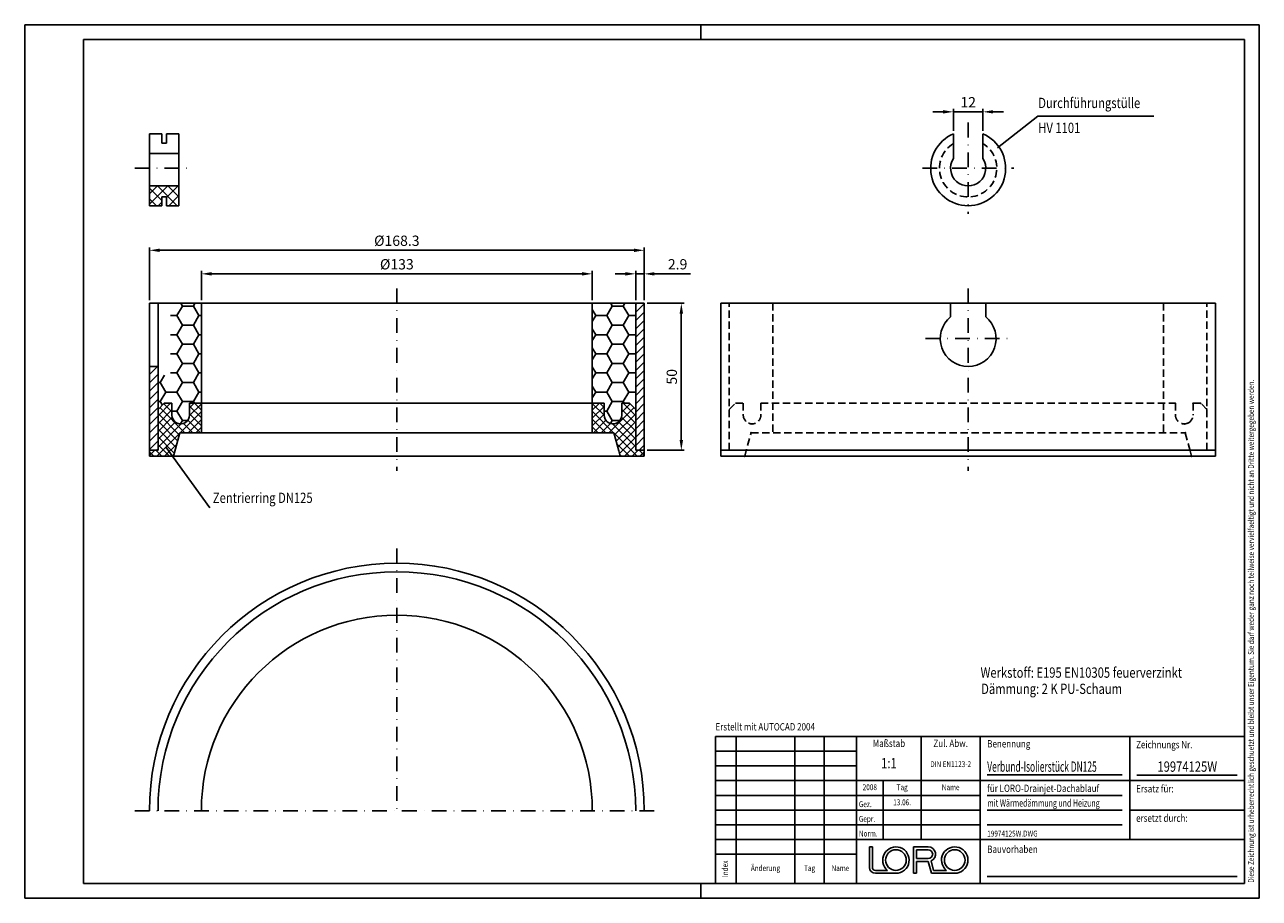
# Model space of a CAD drawing. Extents: x 0 to 420, y 0 to 297.
import ezdxf
from ezdxf.enums import TextEntityAlignment as Align

# ---------------------------------------------------------------- set-up
doc = ezdxf.new("R2010")
doc.units = 0
doc.header["$LTSCALE"] = 10
doc.header["$MEASUREMENT"] = 0
doc.linetypes.add('STRICHPUNKT', pattern=[1, 0.5, -0.25, 0, -0.25])
doc.linetypes.add('VERDECKT', pattern=[0.375, 0.25, -0.125])
for name, color, linetype in [('BEM', 7, 'Continuous'), ('HILF', 2, 'Continuous'), ('MITTEL', 2, 'STRICHPUNKT'), ('SCHRAFF', 7, 'Continuous'), ('STEMPEL', 3, 'Continuous'), ('TEXT', 7, 'Continuous'), ('VERDECKT', 6, 'VERDECKT'), ('VOLL', 1, 'Continuous')]:
    doc.layers.add(name, color=color, linetype=linetype)
doc.styles.add('GREEKS', font='SIMPLEX.shx', dxfattribs={"width": 0.8})
doc.styles.get("Standard").update_dxf_attribs({"font": 'simplex.shx', "width": 0.8})
doc.dimstyles.get("Standard").update_dxf_attribs({"dimtxt": 0.18, "dimasz": 0.18, "dimexe": 0.18, "dimexo": 0.0625, "dimgap": 0.09, "dimtad": 0, "dimtih": 1, "dimtoh": 1, "dimdec": 4, "dimzin": 0, "dimdsep": 46, "dimtxsty": 'Standard', "dimcen": 0.09, "dimadec": 0, "dimazin": 0, "dimtfac": 1, "dimtdec": 4, "dimtofl": 0, "dimtmove": 0, "dimatfit": 3, "dimfxl": 0, "dimtolj": 1, "dimtzin": 0, "dimarcsym": 0})

# ---------------------------------------------------------------- blocks, each defined once
blk = doc.blocks.new('LOGO')
for p, q in [((2.6, -4.77), (2.6, -11.77)), ((3.6, -4.77), (2.6, -4.77)), ((3.6, -4.77), (3.6, -11.77)), ((17.6, -4.77), (17.6, -13.77)), ((22.6, -4.77), (17.6, -4.77)), ((22.6, -5.77), (18.6, -5.77)), ((18.6, -5.77), (18.6, -8.77)), ((22.6, -8.77), (18.6, -8.77)), ((22.6, -9.77), (18.6, -9.77)), ((18.6, -9.77), (18.6, -13.77)), ((22.6, -9.77), (23.67, -13.77)), ((23.57, -9.51), (24.44, -12.77)), ((8.77, -12.77), (4.6, -12.77)), ((11.6, -13.77), (4.6, -13.77)), ((18.6, -13.77), (17.6, -13.77)), ((31.6, -13.77), (23.67, -13.77)), ((28.77, -12.77), (24.44, -12.77))]:
    blk.add_line(p, q)
for centre in [(11.6, -9.27), (31.6, -9.27)]:
    blk.add_circle(centre, 3.5)
for centre, radius, start, end in [((11.6, -9.27), 4.5, 270, 231.0576), ((22.6, -7.27), 2.5, 270, 270), ((22.6, -7.27), 2.5, 293.1162, 90), ((22.6, -7.27), 1.5, 270, 90), ((31.6, -9.27), 4.5, 270, 231.0576), ((4.6, -11.77), 2, 180, 270), ((4.6, -11.77), 1, 180, 270)]:
    blk.add_arc(centre, radius, start, end)
blk = doc.blocks.new('LORO')
at = {"layer": 'STEMPEL'}
blk.add_blockref('LOGO', (-1.75, 3.77), dxfattribs=at)
blk = doc.blocks.new('*D22')
at = {"layer": 'BEM', "color": 0, "lineweight": -2}
for p, q in [((204.35, 212.3), (200.85, 212.3)), ((207.85, 203.3), (207.85, 213.3)), ((207.85, 212.3), (210.75, 212.3)), ((210.75, 203.3), (210.75, 213.3)), ((214.25, 212.3), (226.48, 212.3))]:
    blk.add_line(p, q, dxfattribs=at)
at = {"layer": 'BEM', "color": 0}
for points in [[(204.35, 212.88), (204.35, 211.71), (207.85, 212.3)], [(214.25, 212.88), (214.25, 211.71), (210.75, 212.3)]]:
    blk.add_solid(points, dxfattribs=at)
at = {"layer": 'DEFPOINTS', "color": 0}
for p in [(210.75, 212.3), (207.85, 202.3), (210.75, 202.3)]:
    blk.add_point(p, dxfattribs=at)
at = {"layer": 'BEM', "color": 1, "insert": (222.12, 215.55), "char_height": 3.5, "attachment_point": 5}
blk.add_mtext('\\A1;2.9', dxfattribs=at)
blk = doc.blocks.new('*D23')
at = {"layer": 'BEM', "color": 0, "lineweight": -2}
for p, q in [((42.45, 203.3), (42.45, 221.3)), ((45.95, 220.3), (207.25, 220.3)), ((210.75, 203.3), (210.75, 221.3))]:
    blk.add_line(p, q, dxfattribs=at)
at = {"layer": 'BEM', "color": 0}
for points in [[(45.95, 220.88), (45.95, 219.71), (42.45, 220.3)], [(207.25, 220.88), (207.25, 219.71), (210.75, 220.3)]]:
    blk.add_solid(points, dxfattribs=at)
at = {"layer": 'DEFPOINTS', "color": 0}
for p in [(210.75, 220.3), (42.45, 202.3), (210.75, 202.3)]:
    blk.add_point(p, dxfattribs=at)
at = {"layer": 'BEM', "color": 1, "insert": (126.6, 223.55), "char_height": 3.5, "attachment_point": 5}
blk.add_mtext('\\A1;%%c168.3', dxfattribs=at)
blk = doc.blocks.new('*D24')
at = {"layer": 'BEM', "color": 0, "lineweight": -2}
for p, q in [((60.1, 203.3), (60.1, 213.3)), ((63.6, 212.3), (189.6, 212.3)), ((193.1, 203.3), (193.1, 213.3))]:
    blk.add_line(p, q, dxfattribs=at)
at = {"layer": 'BEM', "color": 0}
for points in [[(63.6, 212.88), (63.6, 211.71), (60.1, 212.3)], [(189.6, 212.88), (189.6, 211.71), (193.1, 212.3)]]:
    blk.add_solid(points, dxfattribs=at)
at = {"layer": 'DEFPOINTS', "color": 0}
for p in [(193.1, 212.3), (60.1, 202.3), (193.1, 202.3)]:
    blk.add_point(p, dxfattribs=at)
at = {"layer": 'BEM', "color": 1, "insert": (126.6, 215.55), "char_height": 3.5, "attachment_point": 5}
blk.add_mtext('\\A1;%%c133', dxfattribs=at)
blk = doc.blocks.new('*D19')
at = {"layer": 'BEM', "color": 0, "lineweight": -2}
for p, q in [((211.75, 202.3), (224.38, 202.3)), ((223.38, 198.8), (223.38, 155.8)), ((211.75, 152.3), (224.38, 152.3))]:
    blk.add_line(p, q, dxfattribs=at)
at = {"layer": 'BEM', "color": 0}
for points in [[(222.8, 198.8), (223.96, 198.8), (223.38, 202.3)], [(222.8, 155.8), (223.96, 155.8), (223.38, 152.3)]]:
    blk.add_solid(points, dxfattribs=at)
at = {"layer": 'DEFPOINTS', "color": 0}
for p in [(210.75, 202.3), (210.75, 152.3), (223.38, 152.3)]:
    blk.add_point(p, dxfattribs=at)
at = {"layer": 'BEM', "color": 1, "insert": (220.13, 177.3), "char_height": 3.5, "attachment_point": 5, "rotation": 90}
blk.add_mtext('\\A1;50', dxfattribs=at)
blk = doc.blocks.new('*D20')
at = {"layer": 'BEM', "color": 0, "lineweight": -2}
for p, q in [((312.45, 267.38), (308.95, 267.38)), ((315.95, 260.93), (315.95, 268.38)), ((315.95, 267.38), (325.95, 267.38)), ((325.95, 260.93), (325.95, 268.38)), ((329.45, 267.38), (332.95, 267.38))]:
    blk.add_line(p, q, dxfattribs=at)
at = {"layer": 'BEM', "color": 0}
for points in [[(312.45, 267.96), (312.45, 266.8), (315.95, 267.38)], [(329.45, 267.96), (329.45, 266.8), (325.95, 267.38)]]:
    blk.add_solid(points, dxfattribs=at)
at = {"layer": 'DEFPOINTS', "color": 0}
for p in [(325.95, 267.38), (315.95, 259.93), (325.95, 259.93)]:
    blk.add_point(p, dxfattribs=at)
at = {"layer": 'BEM', "color": 1, "insert": (320.95, 270.63), "char_height": 3.5, "attachment_point": 5}
blk.add_mtext('\\A1;12', dxfattribs=at)
blk = doc.blocks.new('*X8')
at = {"layer": 'SCHRAFF', "color": 0}
for p, q in [((69.75, 254.57), (75.97, 260.79)), ((69.75, 258.11), (72.43, 260.79)), ((79.21, 254.04), (72.46, 260.79)), ((75.55, 256.84), (79.5, 260.79)), ((79.75, 257.04), (76, 260.79)), ((79.75, 260.57), (79.53, 260.79)), ((73.95, 255.77), (69.75, 259.97)), ((72.14, 254.04), (69.75, 256.43)), ((76.29, 254.04), (79.75, 257.5)), ((72.75, 254.04), (73.95, 255.24)), ((75.68, 254.04), (75.55, 254.17))]:
    blk.add_line(p, q, dxfattribs=at)

msp = doc.modelspace()

# ---------------------------------------------------------------- hatches: boundary and pattern name
at = {"layer": 'SCHRAFF'}
h = msp.add_hatch(dxfattribs=at)
h.set_pattern_fill('_USER', color=256, scale=2, angle=45, style=0, pattern_type=0)
h.set_pattern_definition([(45, (8.6354, 0), (-1.414214, 1.414214), [])])
h.paths.add_polyline_path([(42.45, 152.298), (45.35, 152.298), (45.35, 180.798), (42.45, 180.798)])
h.paths.add_polyline_path([(210.75, 202.298), (207.85, 202.298), (207.85, 152.298), (210.75, 152.298)])
h = msp.add_hatch(dxfattribs=at)
h.set_pattern_fill('HONEY', color=256, scale=30, style=0)
h.set_pattern_definition([(0, (8.6354, 0), (5.625, 3.247595), [3.75, -7.5]), (120, (8.6354, 0), (-5.625, 3.247595), [3.75, -7.5]), (60, (8.6354, 0), (1e-08, 6.49519), [-7.5, 3.75])])
h.paths.add_polyline_path([(60.1, 202.298), (49.55, 202.298), (49.55, 177.798), (45.35, 177.798), (45.35, 166.198), (47.45, 168.298), (50.1, 168.298), (50.1, 164.298, 0.2932528), (51.85, 161.571, 0.5464881), (56.1, 164.298), (56.1, 168.298), (60.1, 168.298)])
h.paths.add_polyline_path([(207.85, 202.298), (193.1, 202.298), (193.1, 168.298), (197.1, 168.298), (197.1, 164.298, 0.5464881), (201.35, 161.571, 0.2932528), (203.1, 164.298), (203.1, 168.298), (205.75, 168.298), (207.85, 166.198)])
h = msp.add_hatch(dxfattribs=at)
h.set_pattern_fill('ANSI37', color=256, scale=15, style=0)
h.set_pattern_definition([(45, (8.6354, 0), (-1.325825, 1.325825), []), (135, (8.6354, 0), (-1.325825, -1.325825), [])])
h.paths.add_polyline_path([(45.35, 152.298), (42.45, 152.298), (42.45, 150.298), (50.6, 150.298), (52.744, 158.298), (60.1, 158.298), (60.1, 168.298), (56.1, 168.298), (56.1, 164.298, -0.5464881), (51.85, 161.571, -0.2932528), (50.1, 164.298), (50.1, 168.298), (47.45, 168.298), (45.35, 166.198)])
h.paths.add_polyline_path([(207.85, 166.198), (205.75, 168.298), (203.1, 168.298), (203.1, 164.298, -0.2932528), (201.35, 161.571, -0.5464881), (197.1, 164.298), (197.1, 168.298), (193.1, 168.298), (193.1, 158.298), (200.457, 158.298), (202.1, 152.164), (202.6, 150.298), (210.75, 150.298), (210.75, 152.298), (207.85, 152.298)])

# ---------------------------------------------------------------- linework, layer by layer
at = {"layer": 'DEFPOINTS', "color": 0, "linetype": 'ByBlock'}
for p in [(197.1, 168.298), (203.1, 168.298), (205.75, 168.298), (207.75, 166.298), (53.1, 161.298), (200.1, 161.298), (52.744, 158.298), (200.457, 158.298), (202.1, 152.164), (50.6, 150.298), (202.6, 150.298), (210.6, 150.298)]:
    msp.add_point(p, dxfattribs=at)
at = {"layer": 'HILF'}
for p, q in [((0, 297), (0, 0)), ((420, 297), (0, 297)), ((230, 292), (230, 297)), ((420, 0), (420, 297)), ((235, 50), (283, 50)), ((235, 45), (283, 45)), ((327.387, 42.019), (373.315, 42.019)), ((235, 40), (283, 40)), ((378.362, 41.89), (412.429, 41.89)), ((235, 35), (283, 35)), ((283, 35), (325, 35)), ((327.387, 35), (373.315, 35)), ((235, 30), (283, 30)), ((283, 30), (325, 30)), ((327.387, 30), (373.315, 30)), ((235, 25), (283, 25)), ((283, 25), (325, 25)), ((327.387, 25), (373.315, 25)), ((235, 20), (283, 20)), ((230, 0), (230, 5)), ((327.387, 7.447), (412.429, 7.447)), ((0, 0), (420, 0))]:
    msp.add_line(p, q, dxfattribs=at)
at = {"layer": 'MITTEL'}
for p, q in [((320.952, 263.699), (320.952, 232.699)), ((37.45, 248.199), (57.45, 248.199)), ((305.452, 248.199), (336.452, 248.199)), ((126.6, 207.298), (126.6, 145.298)), ((320.952, 207.298), (320.952, 145.298)), ((306.452, 190.298), (335.452, 190.298)), ((126.6, 118.898), (126.6, 29.748)), ((37.45, 29.748), (215.75, 29.748))]:
    msp.add_line(p, q, dxfattribs=at)
at = {"layer": 'STEMPEL'}
for p, q in [((20, 292), (20, 5)), ((415, 292), (20, 292)), ((415, 5), (415, 292)), ((42.45, 235.449), (42.45, 259.928)), ((42.45, 259.928), (46.65, 259.928)), ((46.65, 259.928), (46.65, 256.678)), ((46.65, 256.678), (48.25, 256.678)), ((48.25, 259.928), (52.45, 259.928)), ((48.25, 259.928), (48.25, 256.678)), ((52.45, 235.449), (52.45, 259.928)), ((315.952, 259.928), (315.952, 251.515)), ((325.952, 259.928), (325.952, 251.515)), ((42.45, 253.178), (52.45, 253.178)), ((42.45, 242.199), (52.45, 242.199)), ((42.45, 235.449), (46.65, 235.449)), ((46.65, 235.449), (46.65, 238.449)), ((46.65, 238.449), (48.25, 238.449)), ((48.25, 235.449), (48.25, 238.449)), ((48.25, 235.449), (52.45, 235.449)), ((210.75, 202.298), (42.45, 202.298)), ((42.45, 202.298), (42.45, 150.298)), ((45.35, 202.298), (45.35, 152.298)), ((60.1, 202.298), (60.1, 158.298)), ((193.1, 202.298), (193.1, 158.298)), ((207.85, 202.298), (207.85, 152.298)), ((210.75, 202.298), (210.75, 150.298)), ((236.802, 150.298), (236.802, 202.298)), ((405.102, 202.298), (236.802, 202.298)), ((314.952, 197.663), (314.952, 202.298)), ((326.952, 197.663), (326.952, 202.298)), ((405.102, 150.298), (405.102, 202.298)), ((45.35, 180.798), (42.45, 180.798)), ((45.35, 166.198), (47.45, 168.298)), ((47.45, 168.298), (50.1, 168.298)), ((50.1, 168.298), (50.1, 164.298)), ((56.1, 168.298), (197.1, 168.298)), ((56.1, 168.298), (56.1, 164.298)), ((197.1, 168.298), (197.1, 164.298)), ((203.1, 168.298), (205.75, 168.298)), ((203.1, 168.298), (203.1, 164.298)), ((207.85, 166.198), (205.75, 168.298)), ((50.6, 150.298), (52.744, 158.298)), ((52.744, 158.298), (200.457, 158.298)), ((202.1, 152.164), (200.457, 158.298)), ((42.45, 152.298), (45.35, 152.298)), ((202.6, 150.298), (202.1, 152.164)), ((210.75, 152.298), (207.85, 152.298)), ((405.102, 152.298), (236.802, 152.298)), ((210.75, 150.298), (42.45, 150.298)), ((405.102, 150.298), (236.802, 150.298)), ((236.952, 150.298), (404.952, 150.298)), ((235, 55), (235, 5)), ((415, 55), (235, 55)), ((283, 55), (283, 5)), ((325, 55), (325, 5)), ((376, 55), (376, 20)), ((415, 40), (283, 40)), ((415, 20), (283, 20)), ((283, 15), (235, 15)), ((20, 5), (415, 5))]:
    msp.add_line(p, q, dxfattribs=at)
for centre, radius, start, end in [((320.952, 248.199), 12.75, 113.08877, 66.91123), ((320.952, 248.199), 6, 146.44269, 33.55731), ((320.952, 190.298), 9.5, 129.16671, 50.83329), ((53.1, 164.298), 3, 180, 245.37568), ((53.1, 164.298), 3, 245.37568, 0), ((200.1, 164.298), 3, 180, 294.62432), ((200.1, 164.298), 3, 294.62432, 0), ((126.6, 29.748), 84.15, 0, 180), ((126.6, 29.748), 81.25, 0, 180), ((126.6, 29.748), 66.5, 0, 180)]:
    msp.add_arc(centre, radius, start, end, dxfattribs=at)
at = {"layer": 'TEXT', "color": 2}
for p, q in [((344.673, 265.918), (330.985, 255.141)), ((344.673, 265.918), (384.159, 265.918)), ((63.029, 132.707), (48.086, 153.298))]:
    msp.add_line(p, q, dxfattribs=at)
at = {"layer": 'VERDECKT'}
for p, q in [((239.702, 152.298), (239.702, 202.298)), ((254.452, 202.298), (254.452, 158.298)), ((387.452, 202.298), (387.452, 158.298)), ((402.202, 152.298), (402.202, 202.298)), ((239.702, 166.198), (241.802, 168.298)), ((241.802, 168.298), (244.452, 168.298)), ((244.452, 168.298), (244.452, 164.298)), ((250.452, 168.298), (250.452, 164.298)), ((250.452, 168.298), (391.452, 168.298)), ((391.452, 168.298), (391.452, 164.298)), ((397.452, 168.298), (397.452, 164.298)), ((397.452, 168.298), (400.102, 168.298)), ((402.202, 166.198), (400.102, 168.298)), ((244.952, 150.298), (247.096, 158.298)), ((247.096, 158.298), (394.808, 158.298)), ((396.452, 152.164), (394.808, 158.298)), ((396.952, 150.298), (396.452, 152.164))]:
    msp.add_line(p, q, dxfattribs=at)
for centre, radius, start, end in [((320.952, 248.199), 9.75, 120.85189, 59.14811), ((247.452, 164.298), 3, 180, 245.37568), ((247.452, 164.298), 3, 245.37568, 0), ((394.452, 164.298), 3, 180, 294.62432), ((394.452, 164.298), 3, 294.62432, 0)]:
    msp.add_arc(centre, radius, start, end, dxfattribs=at)
for p in [(391.452, 168.298), (397.452, 168.298), (400.102, 168.298), (402.102, 166.298), (247.452, 161.298), (394.452, 161.298), (247.096, 158.298), (394.808, 158.298), (396.452, 152.164), (244.952, 150.298), (396.952, 150.298)]:
    msp.add_point(p, dxfattribs=at)
at = {"layer": 'VOLL'}
for p, q in [((242, 55), (242, 5)), ((262, 55), (262, 5)), ((272, 55), (272, 5)), ((305, 55), (305, 20)), ((292, 40), (292, 20)), ((376, 30), (415, 30))]:
    msp.add_line(p, q, dxfattribs=at)

# ---------------------------------------------------------------- block references
at = {"layer": 'HILF'}
msp.add_blockref('LORO', (286.531, 18.49), dxfattribs=at)
at = {"layer": 'SCHRAFF', "linetype": 'Continuous'}
msp.add_blockref('*X8', (-27.299, -18.592), dxfattribs=at)

# ---------------------------------------------------------------- texts
at = {"layer": 'TEXT', "color": 1, "style": 'GREEKS', "width": 0.8}
for s, p in [('Durchführungstülle', (344.8, 268.654)), ('HV 1101', (344.8, 260.19)), ('Zentrierring DN125', (64.002, 134.397)), ('Werkstoff: E195 EN10305 feuerverzinkt', (325.167, 74.983)), ('Dämmung: 2 K PU-Schaum', (325.382, 69.467))]:
    msp.add_text(s, height=3.5, dxfattribs=at).set_placement(p)
at = {"layer": 'TEXT', "width": 0.8}
msp.add_text('Diese Zeichnung ist urheberrechtlich geschuetzt und bleibt unser Eigentum. Sie darf weder ganz noch teilweise vervielfaeltigt und nicht an Dritte weitergegeben werden.', height=2, rotation=90, dxfattribs=at).set_placement((418.207, 5.277))
at = {"layer": 'TEXT'}
for s, height, width, p in [('Erstellt mit AUTOCAD 2004', 2.5, 0.8, (235, 57.057)), ('Benennung', 2.5, 0.8, (327.439, 51.274)), ('Zeichnungs Nr.', 2.5, 0.8, (378.089, 51)), ('für LORO-Drainjet-Dachablauf', 2.5, 0.8, (327.439, 36.137)), ('Ersatz für:', 2.5, 0.8, (378.089, 36)), ('mit Wärmedämmung und Heizung', 2.5, 0.7, (327.439, 31.137)), ('Gez.', 2, 0.8, (283.789, 31)), ('Gepr.', 2, 0.8, (283.789, 26)), ('ersetzt durch:', 2.5, 0.8, (378.089, 26)), ('Norm.', 2, 0.8, (283.789, 21)), ('19974125W.DWG', 2, 0.8, (327.439, 21)), ('Bauvorhaben', 2.5, 0.8, (327.439, 15.423))]:
    msp.add_text(s, height=height, dxfattribs=dict(at, width=width)).set_placement(p)
at = {"layer": 'TEXT', "width": 0.8}
for s, height, p in [('Maßstab', 2.5, (294, 51.426)), ('Zul. Abw.', 2.5, (315, 51.426)), ('DIN EN1123-2', 2, (315, 44.601))]:
    msp.add_text(s, height=height, dxfattribs=at).set_placement(p, align=Align.CENTER)
at = {"layer": 'TEXT', "color": 1, "width": 0.8}
for s, p in [('1:1', (294, 44.18)), ('19974125W', (395.5, 43.019))]:
    msp.add_text(s, height=3.5, dxfattribs=at).set_placement(p, align=Align.CENTER)
at = {"layer": 'TEXT', "color": 1, "width": 0.6}
msp.add_text('Verbund-Isolierstück DN125', height=3.5, dxfattribs=at).set_placement((327.439, 43.019))
at = {"layer": 'TEXT', "width": 0.8}
for s, p in [('2008', (287.5, 37.5)), ('Tag', (298.5, 37.5)), ('Name', (315, 37.5)), ('13.06.', (298.5, 32.358)), ('Änderung', (252, 10)), ('Tag', (267, 10)), ('Name', (277.5, 10))]:
    msp.add_text(s, height=2, dxfattribs=at).set_placement(p, align=Align.MIDDLE)
msp.add_text('Index', height=2, rotation=90, dxfattribs=at).set_placement((238.5, 10), align=Align.MIDDLE)

# ---------------------------------------------------------------- dimensions: what is measured, and where the dimension line sits
at = {"layer": 'BEM'}
for base, p1, p2, text, override, picture, middle in [((325.952, 267.38), (315.952, 259.928), (325.952, 259.928), '12', {"dimtxt": 3.5, "dimasz": 3.5, "dimexe": 1, "dimexo": 1, "dimgap": 1.5, "dimtad": 1, "dimtih": 0, "dimtoh": 0, "dimdec": 2, "dimzin": 8, "dimcen": 1.5, "dimclrt": 1, "dimadec": 2, "dimazin": 2, "dimtp": 0.5, "dimtm": 0.5, "dimtfac": 0.5, "dimtdec": 2, "dimtofl": 1, "dimtzin": 8}, '*D20', (320.952, 270.63)), ((210.75, 220.298), (42.45, 202.298), (210.75, 202.298), '%%c<>', {"dimtxt": 3.5, "dimasz": 3.5, "dimexe": 1, "dimexo": 1, "dimgap": 1.5, "dimtad": 1, "dimtih": 0, "dimtoh": 0, "dimdec": 2, "dimzin": 8, "dimcen": 1.5, "dimclrt": 1, "dimadec": 2, "dimazin": 2, "dimtfac": 0.514286, "dimtdec": 2, "dimtofl": 1, "dimtzin": 8}, '*D23', (126.6, 223.548)), ((193.1, 212.298), (60.1, 202.298), (193.1, 202.298), '%%c<>', {"dimtxt": 3.5, "dimasz": 3.5, "dimexe": 1, "dimexo": 1, "dimgap": 1.5, "dimtad": 1, "dimtih": 0, "dimtoh": 0, "dimdec": 2, "dimzin": 8, "dimcen": 1.5, "dimclrt": 1, "dimadec": 2, "dimazin": 2, "dimtfac": 0.514286, "dimtdec": 2, "dimtofl": 1, "dimtzin": 8}, '*D24', (126.6, 215.548))]:
    dim = msp.add_linear_dim(base=base, p1=p1, p2=p2, text=text, dimstyle='Standard', override=override, dxfattribs=at)
    dim.commit()
    dim.dimension.update_dxf_attribs({"geometry": picture, "text_midpoint": middle})
dim = msp.add_linear_dim(base=(210.75, 212.298), p1=(207.85, 202.298), p2=(210.75, 202.298), dimstyle='Standard', override={"dimtxt": 3.5, "dimasz": 3.5, "dimexe": 1, "dimexo": 1, "dimgap": 1.5, "dimtad": 1, "dimtih": 0, "dimtoh": 0, "dimdec": 2, "dimzin": 8, "dimcen": 1.5, "dimclrt": 1, "dimadec": 2, "dimazin": 2, "dimtp": 0.5, "dimtm": 0.5, "dimtfac": 0.5, "dimtdec": 2, "dimtofl": 1, "dimtzin": 8}, dxfattribs=at)
dim.commit()
dim.dimension.update_dxf_attribs({"geometry": '*D22', "text_midpoint": (222.117, 215.548)})
dim = msp.add_linear_dim(base=(223.379, 152.298), p1=(210.75, 202.298), p2=(210.75, 152.298), angle=90, dimstyle='Standard', override={"dimtxt": 3.5, "dimasz": 3.5, "dimexe": 1, "dimexo": 1, "dimgap": 1.5, "dimtad": 1, "dimtih": 0, "dimtoh": 0, "dimdec": 2, "dimzin": 8, "dimcen": 1.5, "dimclrt": 1, "dimadec": 2, "dimazin": 2, "dimtp": 0.5, "dimtm": 0.5, "dimtfac": 0.5, "dimtdec": 2, "dimtofl": 1, "dimtzin": 8}, dxfattribs=at)
dim.commit()
dim.dimension.update_dxf_attribs({"geometry": '*D19', "text_midpoint": (220.129, 177.298)})

doc.saveas('drawing.dxf')
